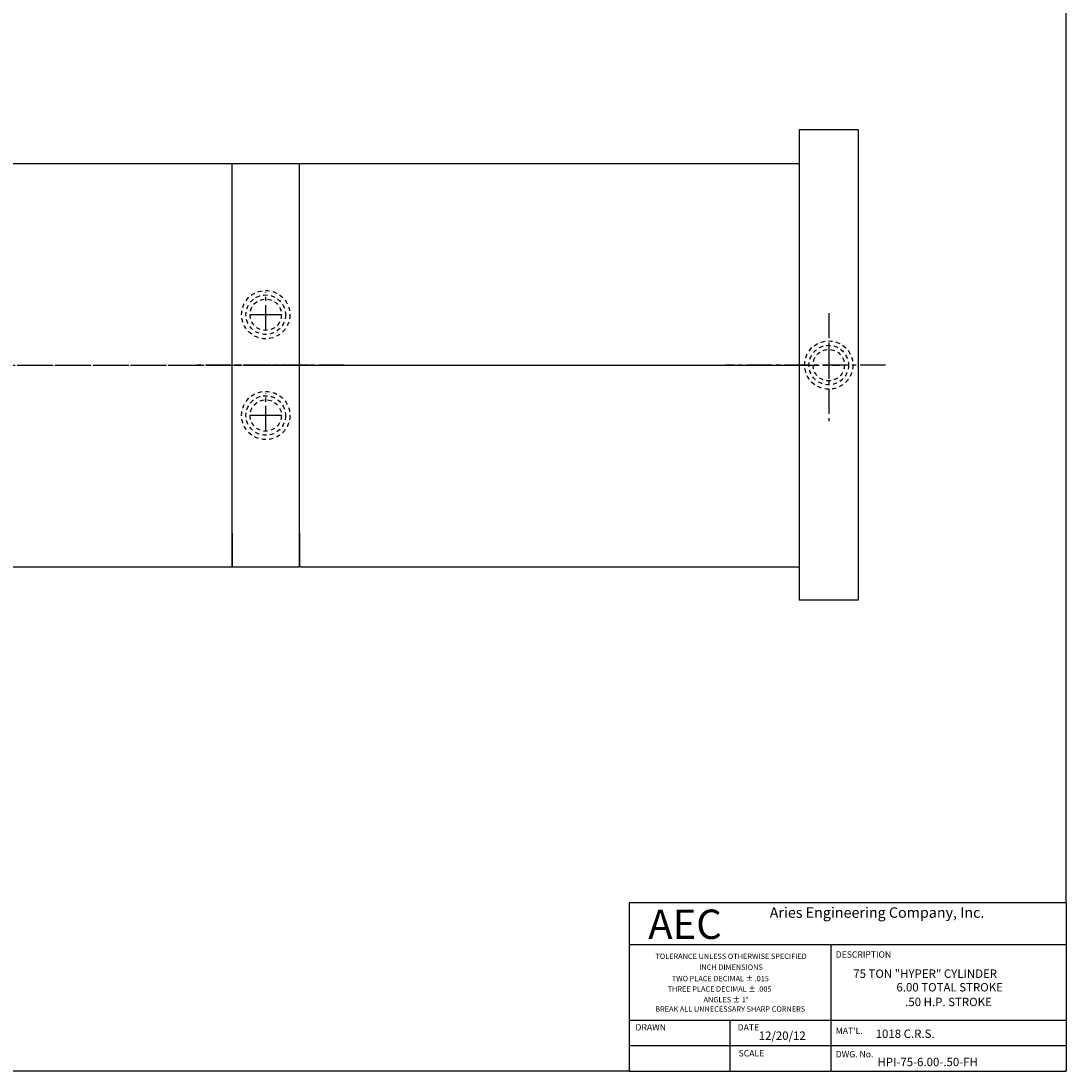
# Model space of a CAD drawing. Extents: x -15 to 95, y 3 to 66.
# Drawn here: x 64 to 95, y 3 to 35 of the extents above; entities that cross this region are included whole.
import ezdxf
from ezdxf.enums import TextEntityAlignment as Align

# ---------------------------------------------------------------- set-up
doc = ezdxf.new("R2010")
doc.units = 0
doc.header["$MEASUREMENT"] = 0
doc.header["$PDMODE"] = 35
doc.linetypes.add('CENTER2', pattern=[1.125, 0.75, -0.125, 0.125, -0.125])
doc.linetypes.add('HIDDEN2', pattern=[0.1875, 0.125, -0.0625])
doc.layers.get('0').update_dxf_attribs({"linetype": 'CONTINUOUS'})
doc.layers.get('DEFPOINTS').update_dxf_attribs({"linetype": 'CONTINUOUS'})
for name, color, linetype in [('CENTER', 3, 'CENTER2'), ('HIDDEN', 9, 'HIDDEN2'), ('SOLID', 7, 'CONTINUOUS'), ('TEXT-DIM', 4, 'CONTINUOUS')]:
    doc.layers.add(name, color=color, linetype=linetype)
doc.styles.add('ROMAND', font='romand')
doc.styles.add('ROMANS', font='romans', dxfattribs={"height": 0.25})
doc.styles.add('ROMANT', font='romant', dxfattribs={"height": 0.4375})

msp = doc.modelspace()

# ---------------------------------------------------------------- linework, layer by layer
for p, q in [((94.7407, 8.4562), (81.7407, 8.4562)), ((81.7407, 8.4562), (81.7407, 3.4562)), ((94.7407, 8.4562), (94.7407, 3.4562)), ((94.7407, 7.2062), (81.7407, 7.2062)), ((87.7407, 7.2062), (87.7407, 3.4562)), ((87.7407, 4.9562), (81.7407, 4.9562)), ((84.7407, 4.9562), (84.7407, 3.4562)), ((94.7407, 4.9562), (87.7407, 4.9562)), ((87.7407, 4.2062), (81.7407, 4.2062)), ((94.7407, 4.2062), (87.7407, 4.2062)), ((81.7407, 3.4562), (94.7407, 3.4562))]:
    msp.add_line(p, q)
at = {"layer": 'CENTER'}
for p, q in [((70.9261, 25.4946), (70.9261, 26.6277)), ((87.6801, 26.0098), (87.6801, 22.794)), ((87.6801, 25.0502), (87.6801, 23.8732)), ((55.7236, 24.4621), (86.9261, 24.4627)), ((55.9019, 24.4621), (71.1214, 24.462)), ((73.2546, 24.462), (68.7674, 24.462)), ((72.1983, 24.462), (69.9154, 24.462)), ((70.8939, 24.462), (88.0004, 24.4627)), ((89.3685, 24.4627), (84.6116, 24.4627)), ((70.9261, 22.4946), (70.9261, 23.6277))]:
    msp.add_line(p, q, dxfattribs=at)
at = {"layer": 'CENTER', "linetype": 'Continuous'}
for p, q in [((71.3926, 25.9621), (70.4596, 25.9621)), ((71.3926, 22.9621), (70.4596, 22.9621))]:
    msp.add_line(p, q, dxfattribs=at)
at = {"layer": 'DEFPOINTS', "color": 0, "linetype": 'ByBlock'}
msp.add_point((86.8051, 17.4627), dxfattribs=at)
at = {"layer": 'HIDDEN'}
for centre, radius in [((70.9261, 25.9621), 0.7185), ((70.9261, 25.9611), 0.5885), ((70.9261, 25.9611), 0.4665), ((87.6801, 24.4627), 0.7185), ((87.6801, 24.4617), 0.5885), ((87.6801, 24.4617), 0.4665), ((70.9261, 22.9621), 0.7185), ((70.9261, 22.9611), 0.5885), ((70.9261, 22.9611), 0.4665)]:
    msp.add_circle(centre, radius, dxfattribs=at)
at = {"layer": 'SOLID'}
for p, q in [((94.7407, 8.4562), (94.7407, 65.9455)), ((88.5551, 31.4627), (86.8051, 31.4627)), ((86.8051, 31.4627), (86.8051, 29.4617)), ((88.5551, 31.4627), (88.5551, 17.4627)), ((56.9341, 30.4621), (69.9261, 30.462)), ((69.9261, 18.462), (69.9261, 30.462)), ((69.9261, 30.462), (71.9261, 30.462)), ((71.9261, 30.462), (86.8051, 30.4627)), ((71.9261, 18.462), (71.9261, 30.462)), ((86.8051, 30.4627), (86.8051, 17.4627)), ((86.8051, 30.4627), (86.8051, 29.4617)), ((69.9261, 19.4585), (69.9261, 18.462)), ((71.9261, 19.4585), (71.9261, 18.462)), ((86.8051, 19.4637), (86.8051, 18.4627)), ((56.9341, 18.4621), (69.9261, 18.462)), ((56.9841, 18.4621), (69.8761, 18.462)), ((69.9261, 18.462), (71.9261, 18.462)), ((71.9761, 18.462), (71.9261, 18.462)), ((71.9761, 18.462), (86.7551, 18.4627)), ((86.7551, 18.4627), (86.8051, 18.4627)), ((88.5551, 17.4627), (86.8051, 17.4627)), ((81.7407, 3.4562), (-14.635, 3.4562))]:
    msp.add_line(p, q, dxfattribs=at)

# ---------------------------------------------------------------- texts
for s, height, style, p in [('AEC', 0.875, 'ROMANT', (82.308, 7.3853)), ('Aries Engineering Company, Inc.', 0.312, 'ROMAND', (85.923, 8.0147)), ('DESCRIPTION', 0.188, 'ROMANS', (87.8892, 6.8293)), ('TWO PLACE DECIMAL %%P .015', 0.16, 'ROMANS', (83.0095, 6.1266)), ('THREE PLACE DECIMAL %%P .005', 0.16, 'ROMANS', (82.8866, 5.8162)), ('ANGLES %%P 1%%D', 0.16, 'ROMANS', (83.9565, 5.4986)), ('DRAWN', 0.188, 'ROMANS', (81.9297, 4.6617)), ('DATE', 0.188, 'ROMANS', (84.9717, 4.6617)), ("MAT'L.", 0.188, 'ROMANS', (87.8892, 4.5587)), ('SCALE', 0.188, 'ROMANS', (84.9967, 3.8894)), ('DWG. No.', 0.188, 'ROMANS', (87.8892, 3.8628))]:
    msp.add_text(s, height=height, dxfattribs=dict(style=style)).set_placement(p)
at = {"style": 'ROMANS'}
for s, p in [('TOLERANCE UNLESS OTHERWISE SPECIFIED', (84.7723, 6.8486)), ('INCH DIMENSIONS', (84.7723, 6.5247)), ('BREAK ALL UNNECESSARY SHARP CORNERS', (84.7473, 5.2789))]:
    msp.add_text(s, height=0.16, dxfattribs=at).set_placement(p, align=Align.MIDDLE)
at = {"layer": 'TEXT-DIM', "style": 'ROMANS'}
for s, p in [('75 TON "HYPER" CYLINDER', (88.4093, 6.2278)), ('6.00 TOTAL STROKE', (89.6947, 5.823)), ('.50 H.P. STROKE', (89.955, 5.3857)), ('1018 C.R.S.', (89.0764, 4.4395)), ('12/20/12', (85.5943, 4.3819)), ('HPI-75-6.00-.50-FH', (89.1297, 3.5992))]:
    msp.add_text(s, height=0.25, dxfattribs=at).set_placement(p)

doc.saveas('drawing.dxf')
